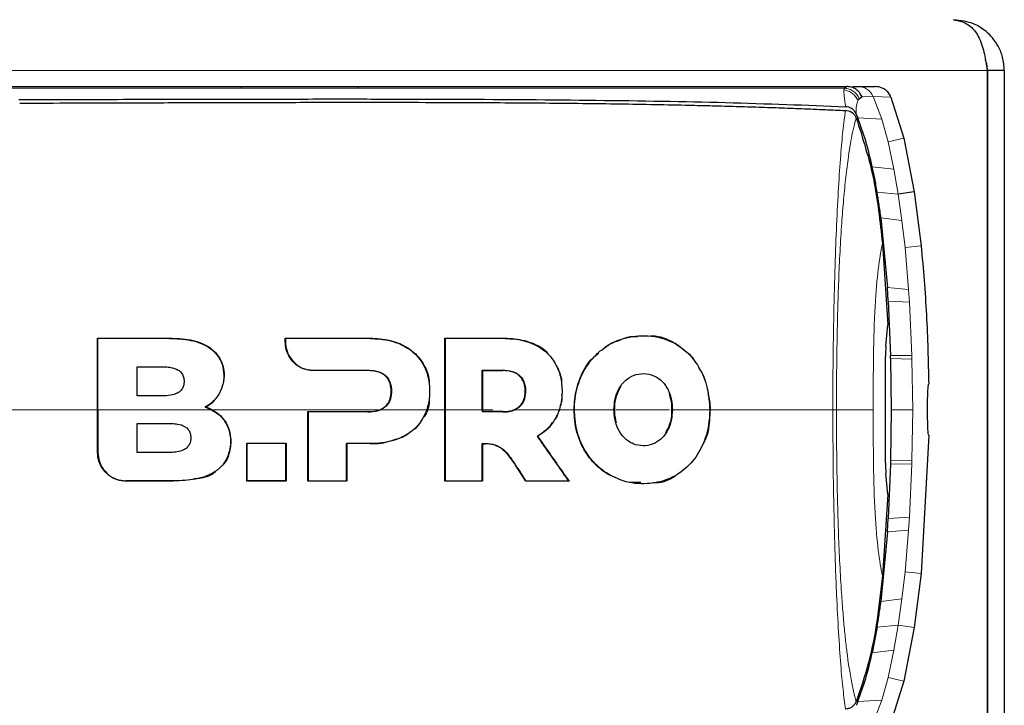
# Model space of a CAD drawing. Units: millimetres. Extents: x 0 to 210, y 0 to 297.
# Drawn here: x 163 to 166, y 270 to 272 of the extents above; entities that cross this region are included whole.
import ezdxf

# ---------------------------------------------------------------- set-up
doc = ezdxf.new("R2010")
doc.units = ezdxf.units.MM

msp = doc.modelspace()

# ---------------------------------------------------------------- linework, layer by layer
at = {"color": 8, "linetype": 'Continuous', "lineweight": 18}
for p, q in [((134.60153, 271.69601), (166.15082, 271.69601)), ((163.94962, 271.64908), (163.9496, 271.64383)), ((164.29452, 271.64909), (164.29441, 271.64385)), ((165.78129, 271.61826), (165.81373, 271.6198)), ((165.86676, 271.61806), (165.81369, 271.61978)), ((165.83941, 271.55297), (165.81374, 271.6198)), ((165.76854, 271.5562), (165.83941, 271.55297)), ((165.85813, 271.4856), (165.83941, 271.55297)), ((165.90461, 271.4969), (165.85815, 271.4856)), ((165.87553, 271.40482), (165.85813, 271.4856)), ((165.81135, 271.41243), (165.87553, 271.40482)), ((165.88837, 271.33132), (165.87553, 271.40482)), ((165.88837, 271.33132), (165.82599, 271.33755)), ((165.89922, 271.25412), (165.88837, 271.33132)), ((165.89922, 271.25412), (165.83728, 271.26155)), ((165.89922, 271.25412), (165.90828, 271.1741)), ((165.95586, 271.17893), (165.90828, 271.1741)), ((165.90828, 271.1741), (165.91883, 271.05087)), ((165.85617, 271.05596), (165.91883, 271.05087)), ((165.92133, 271.01312), (165.91883, 271.05087)), ((165.92133, 271.01312), (165.85863, 271.0165)), ((165.92133, 271.01312), (165.92846, 270.85556)), ((163.73744, 270.90583), (163.73744, 270.90683)), ((164.08007, 270.89587), (164.07907, 270.89587)), ((164.32996, 270.90584), (164.32996, 270.90684)), ((164.72778, 270.90584), (164.72778, 270.90684)), ((165.86547, 270.85632), (165.92846, 270.85556)), ((165.92878, 270.84479), (165.92847, 270.85556)), ((165.92877, 270.84479), (165.86572, 270.84704)), ((165.92877, 270.84479), (165.93082, 270.69601)), ((164.16034, 270.81239), (164.16034, 270.81139)), ((164.32315, 270.81232), (164.32315, 270.81132)), ((164.72122, 270.81233), (164.72122, 270.81133)), ((163.86318, 270.696), (163.98384, 270.696)), ((164.03069, 270.696), (164.35486, 270.696)), ((164.32315, 270.68943), (164.32315, 270.69043)), ((164.49609, 270.696), (164.55012, 270.696)), ((164.66183, 270.69601), (164.69152, 270.69601)), ((164.72122, 270.68943), (164.72122, 270.69043)), ((164.9318, 270.69601), (164.9328, 270.69601)), ((165.05034, 270.69601), (165.04934, 270.69601)), ((165.22154, 270.69601), (165.22054, 270.69601)), ((165.33279, 270.69601), (165.33178, 270.69601)), ((165.93082, 270.69601), (165.92877, 270.54723)), ((164.32996, 270.59591), (164.32996, 270.59491)), ((164.69208, 270.59302), (164.6923, 270.594)), ((163.52542, 270.56967), (163.52642, 270.56967)), ((165.92847, 270.53646), (165.86547, 270.5357)), ((165.86572, 270.54498), (165.92877, 270.54723)), ((165.92846, 270.53646), (165.92133, 270.3789)), ((165.92847, 270.53646), (165.92878, 270.54723)), ((163.60868, 270.48619), (163.60868, 270.48519)), ((163.74921, 270.48619), (163.74921, 270.48519)), ((165.03275, 270.50598), (165.03223, 270.50512)), ((165.85863, 270.37552), (165.92133, 270.3789)), ((165.91883, 270.34115), (165.92133, 270.3789)), ((165.91883, 270.34115), (165.85617, 270.33606)), ((165.91883, 270.34115), (165.90828, 270.21792)), ((165.89922, 270.1379), (165.90828, 270.21792)), ((165.95586, 270.2131), (165.90828, 270.21792)), ((165.83728, 270.13047), (165.89922, 270.1379)), ((165.88837, 270.0607), (165.89922, 270.1379)), ((165.82599, 270.05447), (165.88837, 270.0607)), ((165.87553, 269.9872), (165.88837, 270.0607)), ((165.93561, 270.05333), (165.88837, 270.0607)), ((165.87553, 269.9872), (165.81135, 269.97959)), ((165.85813, 269.90642), (165.87553, 269.9872)), ((165.83941, 269.83905), (165.85813, 269.90642)), ((165.90461, 269.89512), (165.85815, 269.90642)), ((165.83941, 269.83905), (165.76854, 269.83582)), ((165.81375, 269.77222), (165.83941, 269.83905))]:
    msp.add_line(p, q, dxfattribs=at)
at = {"color": 7, "linetype": 'Continuous', "lineweight": 25}
for p, q in [((166.15082, 271.69601), (166.15082, 269.74601)), ((166.20118, 271.69601), (166.15118, 271.69601)), ((166.15118, 271.69601), (166.15118, 269.74601)), ((166.20118, 271.69601), (166.20118, 269.74601)), ((163.94962, 271.64912), (164.29452, 271.64912)), ((164.29452, 271.64912), (164.29484, 271.64912)), ((165.72961, 271.64398), (165.72977, 271.64418)), ((165.72977, 271.64418), (165.73535, 271.64918)), ((165.73535, 271.64912), (165.73641, 271.64912)), ((165.75391, 271.64912), (165.76832, 271.64912)), ((165.76832, 271.64912), (165.82024, 271.64912)), ((165.78129, 271.61826), (165.77364, 271.61293)), ((165.8667, 271.61804), (165.90463, 271.49691)), ((165.76383, 271.56761), (165.76455, 271.56586)), ((165.76424, 271.55675), (165.76436, 271.55649)), ((165.76455, 271.56586), (165.76854, 271.5562)), ((165.90463, 271.49691), (165.93559, 271.33869)), ((165.93561, 271.33869), (165.88837, 271.33132)), ((165.93559, 271.33869), (165.95588, 271.17893)), ((165.83728, 271.26155), (165.85617, 271.05596)), ((165.84131, 271.18598), (165.85763, 270.94639)), ((165.85863, 271.0165), (165.85617, 271.05596)), ((165.85863, 271.0165), (165.86547, 270.85632)), ((165.85191, 270.88366), (165.85763, 270.94638)), ((163.52642, 270.90583), (163.52542, 270.90683)), ((164.07911, 270.90684), (164.0801, 270.90584)), ((164.07911, 270.90684), (164.32996, 270.90684)), ((164.55012, 270.90684), (164.55112, 270.90584)), ((164.55012, 270.90684), (164.72778, 270.90684)), ((165.23807, 270.8869), (165.24447, 270.88129)), ((165.86569, 270.84704), (165.86544, 270.85632)), ((165.8509, 270.5392), (165.8509, 270.85282)), ((165.86572, 270.84704), (165.86773, 270.69601)), ((164.32315, 270.81132), (164.16034, 270.81139)), ((164.66083, 270.81233), (164.66183, 270.81133)), ((164.66183, 270.81133), (164.72122, 270.81133)), ((163.84294, 270.70373), (163.84537, 270.7039)), ((163.861, 270.69601), (163.84294, 270.70373)), ((164.14593, 270.69043), (164.14693, 270.68943)), ((164.14593, 270.69043), (164.32315, 270.69043)), ((164.66083, 270.69601), (164.66083, 270.68943)), ((164.66183, 270.69043), (164.66083, 270.68943)), ((164.66183, 270.69601), (164.66183, 270.69043)), ((164.72122, 270.69043), (164.66183, 270.69043)), ((165.86773, 270.69601), (165.86572, 270.54498)), ((163.96557, 270.5969), (164.08234, 270.5969)), ((163.96657, 270.5959), (163.96557, 270.5969)), ((164.08234, 270.5969), (164.08134, 270.5959)), ((164.26047, 270.59591), (164.26147, 270.59491)), ((164.66083, 270.59642), (164.66183, 270.59552)), ((164.66183, 270.59552), (164.66957, 270.59575)), ((164.69208, 270.59302), (164.66957, 270.59575)), ((164.82233, 270.61809), (164.82379, 270.61774)), ((165.97813, 270.62101), (165.95587, 270.2131)), ((164.73256, 270.56749), (164.75829, 270.53199)), ((165.86547, 270.5357), (165.85863, 270.37552)), ((165.86572, 270.54498), (165.86547, 270.5357)), ((164.75913, 270.53255), (164.75829, 270.53199)), ((164.78876, 270.4852), (164.75829, 270.53199)), ((165.85763, 270.44562), (165.85193, 270.50839)), ((163.74921, 270.48519), (163.60868, 270.48519)), ((163.7626, 270.48668), (163.74921, 270.48519)), ((163.96657, 270.48619), (163.96557, 270.48519)), ((164.08234, 270.48519), (163.96557, 270.48519)), ((164.08134, 270.48619), (164.08234, 270.48519)), ((164.14593, 270.4852), (164.14693, 270.4862)), ((164.26147, 270.4852), (164.26047, 270.4862)), ((164.55112, 270.4862), (164.55012, 270.4852)), ((164.5794, 270.4852), (164.55012, 270.4852)), ((164.66083, 270.4862), (164.66183, 270.4852)), ((164.7893, 270.4862), (164.78876, 270.4852)), ((164.91666, 270.4852), (164.78876, 270.4852)), ((164.91474, 270.4862), (164.91666, 270.4852)), ((165.0561, 270.49552), (165.03223, 270.50512)), ((165.12824, 270.48094), (165.09633, 270.48153)), ((165.85763, 270.44562), (165.84132, 270.20601)), ((165.85617, 270.33606), (165.85863, 270.37552)), ((165.85617, 270.33606), (165.83728, 270.13047)), ((165.95587, 270.2131), (165.93559, 270.05334)), ((165.82599, 270.05447), (165.81135, 269.97959)), ((165.93559, 270.05334), (165.90463, 269.89512)), ((165.90463, 269.89512), (165.86661, 269.77394)), ((165.76455, 269.82617), (165.76383, 269.82442)), ((165.76426, 269.83524), (165.76437, 269.83551)), ((165.76854, 269.83582), (165.76455, 269.82617))]:
    msp.add_line(p, q, dxfattribs=at)
for points, knots in [([(166.05118, 271.84601), (166.06411, 271.84369), (166.08769, 271.83945), (166.1208, 271.80923), (166.13825, 271.76603), (166.14665, 271.72503), (166.14992, 271.70227), (166.15082, 271.69601)], [0, 0, 0, 0, 0.2762068, 0.5033117, 0.7324372, 0.9264799, 1, 1, 1, 1]), ([(166.20118, 271.69601), (166.20016, 271.70924), (166.19824, 271.73433), (166.18452, 271.76712), (166.16719, 271.79255), (166.14358, 271.81574), (166.10664, 271.8394), (166.07221, 271.84351), (166.05118, 271.84601)], [0, 0, 0, 0, 0.1549582, 0.2938353, 0.4173067, 0.5263537, 0.7106862, 1, 1, 1, 1]), ([(166.15118, 271.69601), (166.15081, 271.70501), (166.15033, 271.71658), (166.14596, 271.72667), (166.14499, 271.72892)], [0, 0, 0, 0, 0.7773285, 1, 1, 1, 1]), ([(162.39421, 271.64912), (162.50026, 271.64912), (162.71018, 271.64912), (163.02738, 271.64912), (163.34385, 271.64912), (163.65349, 271.64912), (163.85354, 271.64912), (163.94962, 271.64912)], [0, 0, 0, 0, 0.2029795, 0.4017916, 0.6078765, 0.8116553, 1, 1, 1, 1]), ([(164.29484, 271.64912), (164.43098, 271.64912), (164.69858, 271.64912), (165.0748, 271.64912), (165.42555, 271.64912), (165.63169, 271.64912), (165.73535, 271.64912)], [0, 0, 0, 0, 0.2543873, 0.4999978, 0.7485588, 1, 1, 1, 1]), ([(165.78129, 271.61826), (165.77904, 271.62265), (165.77456, 271.63142), (165.7634, 271.64135), (165.75004, 271.64796), (165.74025, 271.64877), (165.73535, 271.64918)], [0, 0, 0, 0, 0.2500643, 0.4999246, 0.749849, 1, 1, 1, 1]), ([(165.86676, 271.61806), (165.86458, 271.62226), (165.86003, 271.63103), (165.84973, 271.64002), (165.83643, 271.64715), (165.82653, 271.64814), (165.82024, 271.64877)], [0, 0, 0, 0, 0.2392643, 0.4999899, 0.6820113, 1, 1, 1, 1]), ([(163.29281, 271.61072), (163.36074, 271.61082), (163.52319, 271.61106), (163.74277, 271.61155), (163.96884, 271.61202), (164.17179, 271.61226), (164.3847, 271.61221), (164.66193, 271.61158), (164.99863, 271.60907), (165.38551, 271.60299), (165.61693, 271.59402), (165.73308, 271.58952)], [0, 0, 0, 0, 0.0767733, 0.1836102, 0.2500242, 0.3364015, 0.4188485, 0.5000937, 0.6670561, 0.8328962, 1, 1, 1, 1]), ([(165.77364, 271.61293), (165.77284, 271.61219), (165.77125, 271.61072), (165.76989, 271.60853), (165.76922, 271.60744)], [0, 0, 0, 0, 0.504652, 1, 1, 1, 1]), ([(163.29563, 271.60008), (163.34831, 271.60023), (163.47849, 271.60059), (163.67329, 271.60122), (163.87569, 271.60185), (164.06731, 271.60232), (164.25263, 271.60256), (164.42867, 271.60251), (164.62071, 271.60206), (164.82796, 271.60084), (165.05187, 271.59833), (165.21674, 271.59537), (165.33151, 271.59266), (165.4008, 271.5908), (165.46891, 271.58874), (165.53607, 271.58646), (165.60449, 271.58385), (165.66994, 271.5811), (165.71259, 271.57904), (165.73224, 271.5781)], [0, 0, 0, 0, 0.0596807, 0.1475017, 0.2219359, 0.2918749, 0.369131, 0.4384364, 0.5000592, 0.5992188, 0.6913342, 0.7809342, 0.8126973, 0.8438168, 0.8743054, 0.9058506, 0.9371316, 0.9710465, 1, 1, 1, 1]), ([(165.76386, 271.56762), (165.76213, 271.57097), (165.75867, 271.57767), (165.75091, 271.58424), (165.74229, 271.58846), (165.73619, 271.58915), (165.73306, 271.5895)], [0, 0, 0, 0, 0.2494788, 0.4995582, 0.7435283, 1, 1, 1, 1]), ([(165.76424, 271.55675), (165.76252, 271.55995), (165.7589, 271.56668), (165.74798, 271.57552), (165.73847, 271.57708), (165.73224, 271.5781)], [0, 0, 0, 0, 0.238061, 0.501284, 1, 1, 1, 1]), ([(165.76436, 271.55649), (165.78313, 271.49744), (165.82097, 271.37846), (165.83449, 271.25046), (165.84131, 271.18598)], [0, 0, 0, 0, 0.4962299, 1, 1, 1, 1]), ([(165.81153, 271.41247), (165.80565, 271.43818), (165.79433, 271.4877), (165.77691, 271.53396), (165.76853, 271.5562)], [0, 0, 0, 0, 0.5191775, 1, 1, 1, 1]), ([(165.82594, 271.33755), (165.82365, 271.35093), (165.81935, 271.37608), (165.81402, 271.40087), (165.81153, 271.41247)], [0, 0, 0, 0, 0.5321818, 1, 1, 1, 1]), ([(165.83714, 271.26154), (165.83533, 271.27477), (165.83185, 271.30017), (165.82785, 271.32544), (165.82594, 271.33755)], [0, 0, 0, 0, 0.5206632, 1, 1, 1, 1]), ([(165.95588, 271.17893), (165.96177, 271.11127), (165.97359, 270.97554), (165.97661, 270.83933), (165.97813, 270.77101)], [0, 0, 0, 0, 0.4984772, 1, 1, 1, 1]), ([(164.9328, 270.69601), (164.93289, 270.70132), (164.93334, 270.72808), (164.94038, 270.76549), (164.96067, 270.81358), (164.98462, 270.8478), (165.02268, 270.88184), (165.07172, 270.90829), (165.14247, 270.91857), (165.20411, 270.90619), (165.25528, 270.87596), (165.29363, 270.83747), (165.31579, 270.79164), (165.32909, 270.74441), (165.3306, 270.71728), (165.33178, 270.69601)], [0, 0, 0, 0, 0.0223547, 0.1127559, 0.1575981, 0.2480439, 0.2972697, 0.3964208, 0.5139464, 0.6460801, 0.6945332, 0.7913085, 0.8863537, 0.910875, 1, 1, 1, 1]), ([(165.15698, 270.9134), (165.15879, 270.91351), (165.18252, 270.91494), (165.21072, 270.90314), (165.23432, 270.88913), (165.23807, 270.8869)], [0, 0, 0, 0, 0.0650666, 0.8514334, 1, 1, 1, 1]), ([(163.52542, 270.56967), (163.52542, 270.5797), (163.52542, 270.62988), (163.52542, 270.71142), (163.52542, 270.81425), (163.52542, 270.87589), (163.52542, 270.90683)], [0, 0, 0, 0, 0.08927503, 0.44672206, 0.72228361, 1, 1, 1, 1]), ([(163.52642, 270.69601), (163.52642, 270.70618), (163.52642, 270.72652), (163.52642, 270.78757), (163.52642, 270.84767), (163.52642, 270.89679), (163.52642, 270.90583)], [0, 0, 0, 0, 0.144695, 0.2893941, 0.8692162, 1, 1, 1, 1]), ([(163.73744, 270.90583), (163.72739, 270.90583), (163.69723, 270.90583), (163.65694, 270.90583), (163.59668, 270.90583), (163.5565, 270.90583), (163.52642, 270.90583)], [0, 0, 0, 0, 0.1433998, 0.4302028, 0.5736026, 1, 1, 1, 1]), ([(163.73744, 270.90683), (163.74773, 270.90663), (163.77875, 270.906), (163.82192, 270.89883), (163.86208, 270.87745), (163.88642, 270.85091), (163.89815, 270.81887), (163.90056, 270.78567), (163.89353, 270.76515), (163.88992, 270.75461)], [0, 0, 0, 0, 0.1188998, 0.3583878, 0.4942234, 0.6309244, 0.755481, 0.8743111, 1, 1, 1, 1]), ([(163.73744, 270.90583), (163.74005, 270.90582), (163.7531, 270.90575), (163.7871, 270.90391), (163.82457, 270.89632), (163.85831, 270.87776), (163.8719, 270.86546), (163.87963, 270.85512), (163.88126, 270.85284), (163.88281, 270.8505), (163.88428, 270.84811), (163.88534, 270.8463), (163.88737, 270.84261), (163.89348, 270.8299), (163.89885, 270.80619), (163.89737, 270.77186), (163.88396, 270.73935), (163.8635, 270.71611), (163.84852, 270.70709), (163.84294, 270.70373)], [0, 0, 0, 0, 0.0238392, 0.1192697, 0.3119396, 0.3630296, 0.4663926, 0.472682, 0.4789713, 0.4915526, 0.497842, 0.5041313, 0.5104207, 0.5356036, 0.6304474, 0.7248444, 0.8405381, 0.9406071, 1, 1, 1, 1]), ([(164.07907, 270.89587), (164.07907, 270.8968), (164.07908, 270.89864), (164.07909, 270.9023), (164.0791, 270.90503), (164.07911, 270.90684)], [0, 0, 0, 0, 0.2525172, 0.5050344, 1, 1, 1, 1]), ([(164.16034, 270.81139), (164.15163, 270.81225), (164.13422, 270.81396), (164.1106, 270.8277), (164.09218, 270.84799), (164.08094, 270.87195), (164.07965, 270.88849), (164.07907, 270.89587)], [0, 0, 0, 0, 0.206081, 0.4122701, 0.6194357, 0.8302579, 1, 1, 1, 1]), ([(164.0801, 270.90584), (164.0801, 270.90492), (164.08009, 270.9031), (164.08008, 270.89978), (164.08007, 270.89737), (164.08007, 270.89587)], [0, 0, 0, 0, 0.2750824, 0.5501646, 1, 1, 1, 1]), ([(164.08007, 270.89587), (164.08008, 270.89464), (164.0801, 270.89279), (164.08025, 270.89032), (164.08054, 270.88662), (164.08215, 270.87479), (164.08677, 270.86167), (164.09685, 270.84444), (164.11024, 270.82936), (164.13362, 270.81515), (164.15128, 270.81333), (164.16034, 270.81239)], [0, 0, 0, 0, 0.0288611, 0.0432884, 0.0577157, 0.1154864, 0.3212544, 0.3720115, 0.5776656, 0.7833144, 1, 1, 1, 1]), ([(164.32996, 270.90584), (164.32034, 270.90584), (164.27223, 270.90584), (164.18915, 270.90584), (164.1151, 270.90584), (164.0801, 270.90584)], [0, 0, 0, 0, 0.116472, 0.5823983, 1, 1, 1, 1]), ([(164.32996, 270.90684), (164.33974, 270.90657), (164.36921, 270.90573), (164.41437, 270.89503), (164.46082, 270.86741), (164.49027, 270.82839), (164.50431, 270.79388), (164.5039, 270.77478), (164.50381, 270.77087)], [0, 0, 0, 0, 0.1229313, 0.3706965, 0.5710428, 0.7725384, 0.9534059, 1, 1, 1, 1]), ([(164.32996, 270.90584), (164.33998, 270.90555), (164.37021, 270.90468), (164.41598, 270.89346), (164.46167, 270.865), (164.49124, 270.826), (164.50374, 270.78534), (164.50572, 270.75496), (164.50481, 270.72649), (164.50026, 270.7088), (164.49698, 270.69601)], [0, 0, 0, 0, 0.0972977, 0.2935666, 0.4456934, 0.5986382, 0.7380965, 0.8317798, 0.8784808, 1, 1, 1, 1]), ([(164.55012, 270.4852), (164.55012, 270.49508), (164.55012, 270.54452), (164.55012, 270.63461), (164.55012, 270.76564), (164.55012, 270.85613), (164.55012, 270.90684)], [0, 0, 0, 0, 0.0708975, 0.3549881, 0.6385687, 1, 1, 1, 1]), ([(164.55112, 270.90584), (164.55112, 270.89596), (164.55112, 270.84651), (164.55112, 270.77626), (164.55112, 270.71612), (164.55112, 270.69601)], [0, 0, 0, 0, 0.1424446, 0.7132257, 1, 1, 1, 1]), ([(164.72778, 270.90584), (164.71853, 270.90584), (164.69079, 270.90584), (164.64749, 270.90584), (164.59784, 270.90584), (164.56669, 270.90584), (164.55112, 270.90584)], [0, 0, 0, 0, 0.15848007, 0.47544695, 0.73770385, 1, 1, 1, 1]), ([(164.72778, 270.90684), (164.73742, 270.90658), (164.76653, 270.90581), (164.80929, 270.89351), (164.84411, 270.87585), (164.85436, 270.86141), (164.85525, 270.86015)], [0, 0, 0, 0, 0.2113514, 0.6376385, 0.9685025, 1, 1, 1, 1]), ([(164.72778, 270.90584), (164.729, 270.90584), (164.73145, 270.90583), (164.73512, 270.90575), (164.74247, 270.90551), (164.76835, 270.90374), (164.79411, 270.89778), (164.81431, 270.8885), (164.81691, 270.88725), (164.8195, 270.88595), (164.82462, 270.88323), (164.84192, 270.87303), (164.86846, 270.84897), (164.89029, 270.80619), (164.89782, 270.75682), (164.89498, 270.7195), (164.8888, 270.69914), (164.88785, 270.69601)], [0, 0, 0, 0, 0.0123997, 0.0247995, 0.0371992, 0.0868151, 0.2871623, 0.2966518, 0.3061413, 0.3156308, 0.3251204, 0.3631043, 0.5120818, 0.6613154, 0.8014959, 0.9694723, 1, 1, 1, 1]), ([(165.01273, 270.87058), (165.01781, 270.87556), (165.03411, 270.89151), (165.05506, 270.89757), (165.06948, 270.90174)], [0, 0, 0, 0, 0.3118434, 1, 1, 1, 1]), ([(165.08133, 270.9067), (165.08406, 270.90798), (165.0958, 270.91344), (165.10881, 270.91238), (165.11879, 270.91157)], [0, 0, 0, 0, 0.2329961, 1, 1, 1, 1]), ([(164.9318, 270.69601), (164.93213, 270.70654), (164.93313, 270.73835), (164.94732, 270.79044), (164.97285, 270.8376), (164.99596, 270.85629), (165.00367, 270.86252)], [0, 0, 0, 0, 0.1618383, 0.4890109, 0.8295861, 1, 1, 1, 1]), ([(165.25237, 270.87435), (165.26323, 270.86684), (165.27857, 270.85624), (165.28771, 270.83896), (165.29037, 270.83391)], [0, 0, 0, 0, 0.7081785, 1, 1, 1, 1]), ([(165.85191, 270.88366), (165.85157, 270.87891), (165.85093, 270.86981), (165.85091, 270.85832), (165.8509, 270.85282)], [0, 0, 0, 0, 0.5215553, 1, 1, 1, 1]), ([(163.64216, 270.73706), (163.64216, 270.74705), (163.64216, 270.76625), (163.64216, 270.79465), (163.64216, 270.81303), (163.64216, 270.82223)], [0, 0, 0, 0, 0.3512307, 0.6754921, 1, 1, 1, 1]), ([(163.64216, 270.82223), (163.65551, 270.82223), (163.68221, 270.82223), (163.70885, 270.82223), (163.72217, 270.82223)], [0, 0, 0, 0, 0.4999954, 1, 1, 1, 1]), ([(163.72217, 270.82223), (163.72343, 270.82222), (163.72974, 270.82216), (163.74394, 270.82097), (163.76074, 270.81602), (163.77318, 270.80554), (163.77906, 270.79505), (163.7813, 270.78275), (163.7807, 270.77224), (163.77777, 270.76212), (163.77271, 270.75347), (163.76203, 270.74461), (163.7448, 270.73807), (163.73053, 270.73743), (163.72217, 270.73706)], [0, 0, 0, 0, 0.0232362, 0.1163606, 0.2629224, 0.3348678, 0.4071134, 0.4755954, 0.5586064, 0.59512, 0.666599, 0.7375149, 0.8462024, 1, 1, 1, 1]), ([(164.16034, 270.81239), (164.16991, 270.81239), (164.19862, 270.81238), (164.25299, 270.81235), (164.29756, 270.81233), (164.32315, 270.81232)], [0, 0, 0, 0, 0.1754634, 0.5263955, 1, 1, 1, 1]), ([(164.32315, 270.81232), (164.33278, 270.81184), (164.34883, 270.81103), (164.36909, 270.80229), (164.38229, 270.78994), (164.391, 270.77283), (164.39376, 270.75159), (164.39158, 270.73025), (164.38322, 270.71269), (164.37237, 270.70184), (164.36407, 270.6977), (164.36068, 270.69601)], [0, 0, 0, 0, 0.1708971, 0.2846751, 0.3815918, 0.4785671, 0.605804, 0.7390583, 0.8360276, 0.9331616, 1, 1, 1, 1]), ([(164.32315, 270.69043), (164.32435, 270.69043), (164.32796, 270.69046), (164.3412, 270.69115), (164.35621, 270.69418), (164.37181, 270.70301), (164.38199, 270.71265), (164.39029, 270.72958), (164.39276, 270.75062), (164.39032, 270.77181), (164.38161, 270.78918), (164.36831, 270.8017), (164.35519, 270.80708), (164.34624, 270.80916), (164.34034, 270.81025), (164.33293, 270.81114), (164.32634, 270.81126), (164.32315, 270.81132)], [0, 0, 0, 0, 0.0177184, 0.0531647, 0.1965624, 0.2367415, 0.3157763, 0.3940531, 0.4985806, 0.6083772, 0.6877443, 0.7672374, 0.8650772, 0.8901883, 0.9027393, 0.9529995, 1, 1, 1, 1]), ([(164.66083, 270.81233), (164.67092, 270.81233), (164.6911, 270.81233), (164.71118, 270.81233), (164.72122, 270.81233)], [0, 0, 0, 0, 0.5000013, 1, 1, 1, 1]), ([(164.66083, 270.69601), (164.66083, 270.70645), (164.66083, 270.72731), (164.66083, 270.7661), (164.66083, 270.79443), (164.66083, 270.81233)], [0, 0, 0, 0, 0.2689963, 0.5379969, 1, 1, 1, 1]), ([(164.66183, 270.81133), (164.66183, 270.80081), (164.66183, 270.77976), (164.66183, 270.7413), (164.66183, 270.71339), (164.66183, 270.69601)], [0, 0, 0, 0, 0.27406879, 0.54811833, 1, 1, 1, 1]), ([(164.72122, 270.81233), (164.73048, 270.81184), (164.74588, 270.81103), (164.76624, 270.80195), (164.7794, 270.78835), (164.78735, 270.76929), (164.7892, 270.7468), (164.78546, 270.72439), (164.77507, 270.70778), (164.7652, 270.69984), (164.75891, 270.69679), (164.75731, 270.69601)], [0, 0, 0, 0, 0.1710241, 0.2843889, 0.3988335, 0.4956576, 0.6320493, 0.7762643, 0.8718355, 0.9673028, 1, 1, 1, 1]), ([(164.72122, 270.69043), (164.72352, 270.69046), (164.73515, 270.69064), (164.75239, 270.69358), (164.7704, 270.70431), (164.77935, 270.71582), (164.78546, 270.73026), (164.788, 270.74769), (164.78646, 270.76824), (164.77949, 270.78606), (164.76839, 270.79868), (164.7511, 270.80834), (164.7359, 270.81083), (164.72477, 270.8113), (164.7224, 270.81132), (164.72122, 270.81133)], [0, 0, 0, 0, 0.0354666, 0.178688, 0.2626159, 0.3470147, 0.3853959, 0.485232, 0.5901035, 0.6705267, 0.751237, 0.8284163, 0.9637958, 0.9818913, 1, 1, 1, 1]), ([(164.88264, 270.82004), (164.88813, 270.80741), (164.89547, 270.79052), (164.89478, 270.7723), (164.89461, 270.7677)], [0, 0, 0, 0, 0.7479718, 1, 1, 1, 1]), ([(165.04934, 270.69601), (165.04992, 270.70673), (165.05109, 270.72823), (165.0629, 270.75898), (165.08232, 270.78387), (165.10817, 270.79936), (165.13714, 270.80416), (165.16688, 270.79864), (165.19262, 270.78087), (165.21044, 270.75475), (165.22018, 270.72564), (165.22111, 270.70539), (165.22154, 270.69601)], [0, 0, 0, 0, 0.09803444, 0.19653243, 0.30265884, 0.40213286, 0.50338779, 0.61275294, 0.71863381, 0.81454654, 0.91409109, 1, 1, 1, 1]), ([(165.29852, 270.82), (165.30556, 270.81072), (165.31453, 270.7989), (165.31749, 270.78401), (165.31813, 270.78082)], [0, 0, 0, 0, 0.7854497, 1, 1, 1, 1]), ([(165.97812, 270.62101), (165.97769, 270.62184), (165.97683, 270.6235), (165.97582, 270.63645), (165.9751, 270.65551), (165.97472, 270.6793), (165.97467, 270.70491), (165.97495, 270.72952), (165.97556, 270.75037), (165.97649, 270.76503), (165.97741, 270.77057), (165.97798, 270.77093), (165.97812, 270.77101)], [0, 0, 0, 0, 0.1075151, 0.2150337, 0.3224647, 0.4297898, 0.5370495, 0.6442841, 0.7515301, 0.858826, 0.9662141, 1, 1, 1, 1]), ([(164.89458, 270.74043), (164.89523, 270.73335), (164.89626, 270.72206), (164.8923, 270.71174), (164.89083, 270.70789)], [0, 0, 0, 0, 0.6269024, 1, 1, 1, 1]), ([(165.06864, 270.76342), (165.06378, 270.75435), (165.05384, 270.73578), (165.05055, 270.71152), (165.05037, 270.69822), (165.05034, 270.69601)], [0, 0, 0, 0, 0.443323, 0.9075782, 1, 1, 1, 1]), ([(165.22054, 270.69601), (165.22044, 270.70124), (165.22014, 270.71679), (165.21601, 270.73166), (165.21327, 270.74154)], [0, 0, 0, 0, 0.3360389, 1, 1, 1, 1]), ([(165.32615, 270.74614), (165.32832, 270.73833), (165.33285, 270.72204), (165.33281, 270.70492), (165.33279, 270.69601)], [0, 0, 0, 0, 0.4795415, 1, 1, 1, 1]), ([(163.72217, 270.73706), (163.70885, 270.73706), (163.68221, 270.73706), (163.65551, 270.73706), (163.64216, 270.73706)], [0, 0, 0, 0, 0.5000089, 1, 1, 1, 1]), ([(163.8716, 270.72568), (163.87072, 270.72437), (163.86424, 270.71483), (163.85411, 270.70896), (163.84537, 270.7039)], [0, 0, 0, 0, 0.1368062, 1, 1, 1, 1]), ([(164.50411, 270.72692), (164.50415, 270.72498), (164.50449, 270.70742), (164.49844, 270.68781), (164.4884, 270.67471), (164.48764, 270.67372)], [0, 0, 0, 0, 0.1029889, 0.9323619, 1, 1, 1, 1]), ([(163.52642, 270.69601), (163.52642, 270.69475), (163.52642, 270.69224), (163.52642, 270.68909), (163.52642, 270.68657), (163.52642, 270.6828), (163.52642, 270.66959), (163.52642, 270.65197), (163.52642, 270.61611), (163.52642, 270.59038), (163.52642, 270.56967)], [0, 0, 0, 0, 0.0298423, 0.0596845, 0.0746057, 0.0895268, 0.1492114, 0.3879583, 0.5073292, 1, 1, 1, 1]), ([(163.861, 270.69601), (163.87016, 270.69052), (163.88853, 270.67951), (163.90802, 270.65277), (163.91782, 270.62082), (163.91854, 270.58442), (163.90707, 270.54818), (163.88864, 270.52566), (163.86839, 270.51001), (163.83654, 270.49427), (163.79301, 270.48706), (163.76052, 270.48642), (163.74921, 270.48619)], [0, 0, 0, 0, 0.0927404, 0.1859572, 0.279093, 0.3769825, 0.4948815, 0.597366, 0.6207961, 0.7153652, 0.9008753, 1, 1, 1, 1]), ([(163.84537, 270.7039), (163.85138, 270.70144), (163.86708, 270.69502), (163.89002, 270.67888), (163.90438, 270.65921), (163.91428, 270.63722), (163.92027, 270.61032), (163.91698, 270.57262), (163.90611, 270.54354), (163.89451, 270.53309), (163.89286, 270.5316)], [0, 0, 0, 0, 0.0936562, 0.2447835, 0.3966486, 0.4344327, 0.587252, 0.7794022, 0.9685314, 1, 1, 1, 1]), ([(164.14593, 270.4852), (164.14593, 270.49504), (164.14593, 270.52456), (164.14593, 270.57361), (164.14593, 270.63228), (164.14593, 270.67103), (164.14593, 270.69043)], [0, 0, 0, 0, 0.1451862, 0.4356662, 0.7175591, 1, 1, 1, 1]), ([(164.14693, 270.68943), (164.14693, 270.67946), (164.14693, 270.64955), (164.14693, 270.60063), (164.14693, 270.54272), (164.14693, 270.50506), (164.14693, 270.4862)], [0, 0, 0, 0, 0.1466032, 0.439858, 0.7194254, 1, 1, 1, 1]), ([(164.32315, 270.68943), (164.29392, 270.68943), (164.23545, 270.68943), (164.17644, 270.68943), (164.14693, 270.68943)], [0, 0, 0, 0, 0.499958, 1, 1, 1, 1]), ([(164.32315, 270.68943), (164.33305, 270.68983), (164.34593, 270.69035), (164.35791, 270.69495), (164.36068, 270.69601)], [0, 0, 0, 0, 0.7686906, 1, 1, 1, 1]), ([(164.49698, 270.69601), (164.49298, 270.68637), (164.48309, 270.66254), (164.45516, 270.63199), (164.40861, 270.60507), (164.36748, 270.59727), (164.33852, 270.59598), (164.33282, 270.59593), (164.32996, 270.59591)], [0, 0, 0, 0, 0.1457098, 0.3598721, 0.5757657, 0.9166285, 0.9582975, 1, 1, 1, 1]), ([(164.55112, 270.69601), (164.55112, 270.69478), (164.55112, 270.6923), (164.55112, 270.68859), (164.55112, 270.68118), (164.55112, 270.65521), (164.55112, 270.58873), (164.55112, 270.52763), (164.55112, 270.4862)], [0, 0, 0, 0, 0.01763, 0.0352599, 0.0528899, 0.1234098, 0.4055111, 1, 1, 1, 1]), ([(164.72122, 270.68943), (164.71118, 270.68943), (164.6911, 270.68943), (164.67092, 270.68943), (164.66083, 270.68943)], [0, 0, 0, 0, 0.5000042, 1, 1, 1, 1]), ([(164.72122, 270.68943), (164.72739, 270.68958), (164.73972, 270.68988), (164.75145, 270.69397), (164.75731, 270.69601)], [0, 0, 0, 0, 0.5002832, 1, 1, 1, 1]), ([(164.88785, 270.69601), (164.88764, 270.69539), (164.88661, 270.69227), (164.88175, 270.67933), (164.86823, 270.65438), (164.84786, 270.63429), (164.83059, 270.62272), (164.82509, 270.61963), (164.82233, 270.61809)], [0, 0, 0, 0, 0.0182767, 0.0914144, 0.3859727, 0.8126798, 0.906162, 1, 1, 1, 1]), ([(164.88354, 270.68507), (164.88273, 270.68186), (164.88078, 270.67408), (164.87561, 270.66831), (164.87257, 270.66492)], [0, 0, 0, 0, 0.4120512, 1, 1, 1, 1]), ([(165.03223, 270.50512), (165.02857, 270.50745), (165.01011, 270.51919), (164.98, 270.54708), (164.94796, 270.59872), (164.93323, 270.65155), (164.93214, 270.68556), (164.9318, 270.69601)], [0, 0, 0, 0, 0.0627673, 0.3158279, 0.5693299, 0.8677502, 1, 1, 1, 1]), ([(165.03275, 270.50598), (165.02905, 270.50833), (165.01041, 270.52019), (164.98004, 270.54851), (164.94818, 270.60065), (164.9341, 270.65303), (164.9331, 270.68621), (164.9328, 270.69601)], [0, 0, 0, 0, 0.0636914, 0.320541, 0.5778717, 0.8753108, 1, 1, 1, 1]), ([(165.33178, 270.69601), (165.33178, 270.69467), (165.33177, 270.69198), (165.33169, 270.68796), (165.33142, 270.6799), (165.32953, 270.65157), (165.32303, 270.62216), (165.31025, 270.59018), (165.29482, 270.55951), (165.26094, 270.51891), (165.20736, 270.48672), (165.14385, 270.47478), (165.08305, 270.48036), (165.04714, 270.49865), (165.03275, 270.50598)], [0, 0, 0, 0, 0.0084474, 0.0168947, 0.0253421, 0.0591484, 0.1957384, 0.2126356, 0.2804064, 0.4173559, 0.5586822, 0.7088549, 0.8833074, 1, 1, 1, 1]), ([(165.22154, 270.69601), (165.22098, 270.68531), (165.21986, 270.66387), (165.20833, 270.63275), (165.18884, 270.60745), (165.16288, 270.59231), (165.1346, 270.588), (165.10543, 270.59343), (165.07926, 270.6109), (165.06067, 270.6374), (165.05069, 270.66686), (165.04976, 270.6869), (165.04934, 270.69601)], [0, 0, 0, 0, 0.0978616, 0.1961497, 0.3051535, 0.4028663, 0.499566, 0.6066092, 0.7152816, 0.8164247, 0.9165346, 1, 1, 1, 1]), ([(165.05034, 270.69601), (165.05037, 270.6934), (165.0505, 270.68041), (165.05327, 270.66774), (165.05549, 270.65761)], [0, 0, 0, 0, 0.20043884, 1, 1, 1, 1]), ([(165.20219, 270.62795), (165.20677, 270.63634), (165.21666, 270.65449), (165.22027, 270.67895), (165.2205, 270.69321), (165.22054, 270.69601)], [0, 0, 0, 0, 0.40875442, 0.88375407, 1, 1, 1, 1]), ([(165.33279, 270.69601), (165.33235, 270.68557), (165.33105, 270.65409), (165.32602, 270.61865), (165.31421, 270.59926), (165.31302, 270.5973)], [0, 0, 0, 0, 0.30843, 0.9302287, 1, 1, 1, 1]), ([(163.64205, 270.65525), (163.65872, 270.65525), (163.69208, 270.65525), (163.72534, 270.65525), (163.74197, 270.65525)], [0, 0, 0, 0, 0.4999862, 1, 1, 1, 1]), ([(163.64205, 270.57008), (163.64205, 270.58004), (163.64205, 270.59917), (163.64205, 270.62758), (163.64205, 270.64602), (163.64205, 270.65525)], [0, 0, 0, 0, 0.3512529, 0.6755312, 1, 1, 1, 1]), ([(163.74197, 270.65525), (163.74323, 270.65524), (163.74953, 270.65519), (163.76385, 270.65398), (163.78079, 270.64895), (163.79327, 270.63821), (163.79946, 270.62668), (163.80125, 270.61291), (163.79951, 270.59931), (163.79358, 270.58787), (163.78629, 270.58116), (163.77556, 270.57492), (163.76102, 270.57076), (163.74825, 270.57031), (163.74197, 270.57008)], [0, 0, 0, 0, 0.0232425, 0.1163893, 0.2660227, 0.3395944, 0.4134691, 0.4992296, 0.5874769, 0.6576171, 0.7277499, 0.7643405, 0.8841219, 1, 1, 1, 1]), ([(164.48098, 270.66485), (164.47577, 270.6554), (164.47021, 270.64529), (164.46115, 270.63919), (164.46057, 270.63879)], [0, 0, 0, 0, 0.9350484, 1, 1, 1, 1]), ([(164.86737, 270.65787), (164.8632, 270.65153), (164.85187, 270.6343), (164.83466, 270.62415), (164.82379, 270.61774)], [0, 0, 0, 0, 0.3681726, 1, 1, 1, 1]), ([(164.44679, 270.6293), (164.44019, 270.62367), (164.43038, 270.61531), (164.41817, 270.61247), (164.41417, 270.61155)], [0, 0, 0, 0, 0.6725795, 1, 1, 1, 1]), ([(163.96557, 270.48519), (163.96557, 270.49505), (163.96557, 270.51478), (163.96557, 270.55199), (163.96557, 270.57944), (163.96557, 270.5969)], [0, 0, 0, 0, 0.266604, 0.5332067, 1, 1, 1, 1]), ([(163.96657, 270.48619), (163.96657, 270.49606), (163.96657, 270.51578), (163.96657, 270.55234), (163.96657, 270.57911), (163.96657, 270.5959)], [0, 0, 0, 0, 0.2714695, 0.5429384, 1, 1, 1, 1]), ([(164.08134, 270.5959), (164.06226, 270.5959), (164.02409, 270.5959), (163.98574, 270.5959), (163.96657, 270.5959)], [0, 0, 0, 0, 0.5000419, 1, 1, 1, 1]), ([(164.08134, 270.48619), (164.08134, 270.4964), (164.08134, 270.51681), (164.08134, 270.55338), (164.08134, 270.5798), (164.08134, 270.5959)], [0, 0, 0, 0, 0.280862, 0.5617231, 1, 1, 1, 1]), ([(164.08234, 270.5969), (164.08234, 270.58658), (164.08234, 270.56594), (164.08234, 270.52862), (164.08234, 270.5018), (164.08234, 270.48519)], [0, 0, 0, 0, 0.2758264, 0.5516541, 1, 1, 1, 1]), ([(164.32996, 270.59591), (164.31702, 270.59591), (164.2939, 270.59591), (164.27069, 270.59591), (164.26047, 270.59591)], [0, 0, 0, 0, 0.5599951, 1, 1, 1, 1]), ([(164.26047, 270.4862), (164.26047, 270.49644), (164.26047, 270.51692), (164.26047, 270.55348), (164.26047, 270.57987), (164.26047, 270.59591)], [0, 0, 0, 0, 0.2816927, 0.5633843, 1, 1, 1, 1]), ([(164.26147, 270.59491), (164.26147, 270.58456), (164.26147, 270.56386), (164.26147, 270.52722), (164.26147, 270.50108), (164.26147, 270.4852)], [0, 0, 0, 0, 0.2816571, 0.5633156, 1, 1, 1, 1]), ([(164.40623, 270.60926), (164.39198, 270.60418), (164.3672, 270.59535), (164.34107, 270.59504), (164.32996, 270.59491)], [0, 0, 0, 0, 0.57513, 1, 1, 1, 1]), ([(164.66083, 270.59642), (164.66676, 270.59659), (164.67737, 270.59689), (164.68773, 270.59488), (164.6923, 270.594)], [0, 0, 0, 0, 0.5597465, 1, 1, 1, 1]), ([(164.66083, 270.4862), (164.66083, 270.48749), (164.66083, 270.48942), (164.66083, 270.492), (164.66083, 270.49393), (164.66083, 270.49587), (164.66083, 270.4978), (164.66083, 270.49974), (164.66083, 270.50168), (164.66083, 270.50361), (164.66083, 270.50555), (164.66083, 270.50813), (164.66083, 270.51072), (164.66083, 270.51331), (164.66083, 270.51525), (164.66083, 270.51719), (164.66083, 270.51913), (164.66083, 270.52107), (164.66083, 270.52301), (164.66083, 270.52495), (164.66083, 270.5269), (164.66083, 270.52884), (164.66083, 270.53079), (164.66083, 270.53338), (164.66083, 270.53597), (164.66083, 270.53857), (164.66083, 270.54051), (164.66083, 270.54246), (164.66083, 270.54441), (164.66083, 270.54636), (164.66083, 270.5483), (164.66083, 270.55025), (164.66083, 270.5522), (164.66083, 270.55415), (164.66083, 270.55805), (164.66083, 270.57212), (164.66083, 270.58558), (164.66083, 270.59642)], [0, 0, 0, 0, 0.0353033, 0.0529549, 0.0706065, 0.0882581, 0.1059097, 0.1235613, 0.1412129, 0.1588645, 0.1765161, 0.1941678, 0.229471, 0.2471226, 0.2647742, 0.2824259, 0.3000775, 0.3177291, 0.3353807, 0.3530323, 0.3706839, 0.3883355, 0.4059871, 0.4236387, 0.458942, 0.4765936, 0.4942452, 0.5118968, 0.5295484, 0.5472, 0.5648516, 0.5825032, 0.6001549, 0.6178065, 0.6354581, 0.706065, 1, 1, 1, 1]), ([(164.66183, 270.59552), (164.66183, 270.585), (164.66183, 270.56128), (164.66183, 270.52445), (164.66183, 270.49829), (164.66183, 270.4852)], [0, 0, 0, 0, 0.2850096, 0.6421987, 1, 1, 1, 1]), ([(164.6923, 270.594), (164.6998, 270.59144), (164.71775, 270.5853), (164.7399, 270.562), (164.75259, 270.54256), (164.75913, 270.53255)], [0, 0, 0, 0, 0.2581514, 0.6180576, 1, 1, 1, 1]), ([(164.82233, 270.61809), (164.82308, 270.61702), (164.8242, 270.61543), (164.82608, 270.61277), (164.82757, 270.61065), (164.82907, 270.60853), (164.83057, 270.6064), (164.83206, 270.60428), (164.83355, 270.60216), (164.83579, 270.59898), (164.84362, 270.58787), (164.8514, 270.5768), (164.85841, 270.56681), (164.85988, 270.56471), (164.86135, 270.56261), (164.86283, 270.56051), (164.8643, 270.55842), (164.86577, 270.55632), (164.86723, 270.55423), (164.8687, 270.55213), (164.87017, 270.55004), (164.87127, 270.54847), (164.87273, 270.54638), (164.87419, 270.5443), (164.87565, 270.54221), (164.87711, 270.54012), (164.87857, 270.53804), (164.88003, 270.53595), (164.88222, 270.53283), (164.88985, 270.52191), (164.89758, 270.51084), (164.90433, 270.50116), (164.90582, 270.49902), (164.90731, 270.49688), (164.9088, 270.49474), (164.91029, 270.4926), (164.91177, 270.49047), (164.91326, 270.48833), (164.91425, 270.48691), (164.91474, 270.4862)], [0, 0, 0, 0, 0.02378407, 0.0356761, 0.05946017, 0.0713522, 0.08324423, 0.10702831, 0.11892034, 0.13081237, 0.17838065, 0.36866422, 0.38055625, 0.40434033, 0.41623236, 0.42812439, 0.45190847, 0.4638005, 0.47569253, 0.4994766, 0.51136863, 0.52326067, 0.5351527, 0.55893677, 0.5708288, 0.58272083, 0.60650491, 0.61839694, 0.63028897, 0.67785725, 0.86814088, 0.88462266, 0.90110445, 0.91758623, 0.93406801, 0.95054979, 0.96703158, 0.98351576, 1, 1, 1, 1]), ([(164.82379, 270.61774), (164.82976, 270.60923), (164.84847, 270.58252), (164.87962, 270.53807), (164.90431, 270.50284), (164.91666, 270.4852)], [0, 0, 0, 0, 0.1892951, 0.5941991, 1, 1, 1, 1]), ([(163.60868, 270.48519), (163.59951, 270.48611), (163.58118, 270.48794), (163.5567, 270.50225), (163.53744, 270.52359), (163.52689, 270.54762), (163.52582, 270.56371), (163.52542, 270.56967)], [0, 0, 0, 0, 0.2089103, 0.4176389, 0.6363789, 0.8654516, 1, 1, 1, 1]), ([(163.52642, 270.56967), (163.52731, 270.56073), (163.52908, 270.54287), (163.54245, 270.5185), (163.55925, 270.50211), (163.57974, 270.49066), (163.59554, 270.48649), (163.60667, 270.48624), (163.60868, 270.48619)], [0, 0, 0, 0, 0.2038851, 0.4073613, 0.6298619, 0.7429971, 0.9534732, 1, 1, 1, 1]), ([(163.74197, 270.57008), (163.72534, 270.57008), (163.69208, 270.57008), (163.65872, 270.57008), (163.64205, 270.57008)], [0, 0, 0, 0, 0.5000086, 1, 1, 1, 1]), ([(164.73256, 270.56749), (164.72674, 270.57342), (164.71512, 270.58526), (164.69976, 270.59044), (164.69208, 270.59302)], [0, 0, 0, 0, 0.5005453, 1, 1, 1, 1]), ([(165.8509, 270.5392), (165.8509, 270.53358), (165.8509, 270.52211), (165.85158, 270.51303), (165.85193, 270.50839)], [0, 0, 0, 0, 0.48957207, 1, 1, 1, 1]), ([(163.87365, 270.51348), (163.87318, 270.51303), (163.86188, 270.50222), (163.83857, 270.4943), (163.81672, 270.4925), (163.80949, 270.49191)], [0, 0, 0, 0, 0.0282353, 0.6780305, 1, 1, 1, 1]), ([(164.75913, 270.53255), (164.75945, 270.53205), (164.76009, 270.53107), (164.76106, 270.52959), (164.76234, 270.52762), (164.76395, 270.52516), (164.7678, 270.51925), (164.77364, 270.51028), (164.77948, 270.50132), (164.78341, 270.49526), (164.78538, 270.49224), (164.78734, 270.48922), (164.78865, 270.48721), (164.7893, 270.4862)], [0, 0, 0, 0, 0.0317071, 0.0634141, 0.0951212, 0.1585354, 0.2219496, 0.4756096, 0.7377888, 0.8033404, 0.868892, 0.9344458, 1, 1, 1, 1]), ([(165.24468, 270.51226), (165.24013, 270.50829), (165.21959, 270.49036), (165.19028, 270.47929), (165.16759, 270.48015), (165.16453, 270.48027)], [0, 0, 0, 0, 0.1976753, 0.8916331, 1, 1, 1, 1]), ([(163.74921, 270.48619), (163.72302, 270.48619), (163.67626, 270.48619), (163.62933, 270.48619), (163.60868, 270.48619)], [0, 0, 0, 0, 0.559998, 1, 1, 1, 1]), ([(164.08134, 270.48619), (164.05997, 270.48619), (164.0218, 270.48619), (163.98345, 270.48619), (163.96657, 270.48619)], [0, 0, 0, 0, 0.5600002, 1, 1, 1, 1]), ([(164.14693, 270.4862), (164.15689, 270.4862), (164.1768, 270.4862), (164.21468, 270.4862), (164.24253, 270.4862), (164.26047, 270.4862)], [0, 0, 0, 0, 0.2622528, 0.5245057, 1, 1, 1, 1]), ([(164.55112, 270.4862), (164.56082, 270.4862), (164.58021, 270.4862), (164.61683, 270.4862), (164.64364, 270.4862), (164.66083, 270.4862)], [0, 0, 0, 0, 0.2639166, 0.5278332, 1, 1, 1, 1]), ([(164.7893, 270.4862), (164.79053, 270.4862), (164.79238, 270.4862), (164.79483, 270.4862), (164.79667, 270.4862), (164.79851, 270.4862), (164.80036, 270.4862), (164.8022, 270.4862), (164.80404, 270.4862), (164.80587, 270.4862), (164.80771, 270.4862), (164.80955, 270.4862), (164.81139, 270.4862), (164.81384, 270.4862), (164.81629, 270.4862), (164.81874, 270.4862), (164.82057, 270.4862), (164.82241, 270.4862), (164.82424, 270.4862), (164.82608, 270.4862), (164.82974, 270.4862), (164.84257, 270.4862), (164.87162, 270.4862), (164.89802, 270.4862), (164.91474, 270.4862)], [0, 0, 0, 0, 0.0291293, 0.0436939, 0.0582586, 0.0728232, 0.0873878, 0.1019525, 0.1165171, 0.1310817, 0.1456464, 0.160211, 0.1747757, 0.1893403, 0.2184696, 0.2330342, 0.2475988, 0.2621635, 0.2767281, 0.2912928, 0.3058574, 0.364116, 0.5971523, 1, 1, 1, 1]), ([(165.84132, 270.20601), (165.83661, 270.163), (165.82718, 270.07686), (165.80399, 269.95127), (165.77737, 269.87352), (165.76436, 269.83552)], [0, 0, 0, 0, 0.3375392, 0.6761587, 1, 1, 1, 1]), ([(165.82594, 270.05448), (165.82785, 270.06659), (165.83185, 270.09185), (165.83533, 270.11726), (165.83714, 270.13049)], [0, 0, 0, 0, 0.4793261, 1, 1, 1, 1]), ([(165.76853, 269.83582), (165.77691, 269.85807), (165.79433, 269.90433), (165.80565, 269.95385), (165.81153, 269.97956)], [0, 0, 0, 0, 0.4808383, 1, 1, 1, 1]), ([(165.73224, 269.8139), (165.7357, 269.81429), (165.74211, 269.81502), (165.75117, 269.81917), (165.75905, 269.82551), (165.76257, 269.8321), (165.76424, 269.83525)], [0, 0, 0, 0, 0.2761557, 0.5128792, 0.7675408, 1, 1, 1, 1])]:
    msp.add_open_spline(points, degree=3, knots=knots, dxfattribs=at)
at = {"color": 8, "linetype": 'Continuous', "lineweight": 18}
for points, knots in [([(162.58009, 271.64384), (162.64056, 271.64384), (162.75953, 271.64385), (162.93487, 271.64385), (163.10417, 271.64384), (163.33222, 271.64382), (163.61482, 271.64378), (163.83986, 271.64381), (163.9496, 271.64383)], [0, 0, 0, 0, 0.1313661, 0.2584567, 0.3813269, 0.5000366, 0.7561804, 1, 1, 1, 1]), ([(163.9496, 271.64383), (164.00846, 271.64383), (164.12433, 271.64385), (164.23832, 271.64385), (164.29441, 271.64385)], [0, 0, 0, 0, 0.50797019, 1, 1, 1, 1]), ([(164.29441, 271.64385), (164.38372, 271.64388), (164.56217, 271.64393), (164.82029, 271.64394), (165.06761, 271.64388), (165.30331, 271.64379), (165.52652, 271.64374), (165.66205, 271.6439), (165.72961, 271.64398)], [0, 0, 0, 0, 0.1671247, 0.3339356, 0.5000163, 0.6661208, 0.8335558, 1, 1, 1, 1]), ([(165.72961, 271.64397), (165.72927, 271.64335), (165.72861, 271.6421), (165.72823, 271.63991), (165.72805, 271.63882)], [0, 0, 0, 0, 0.498898, 1, 1, 1, 1]), ([(165.72977, 271.64418), (165.73444, 271.64348), (165.74381, 271.64206), (165.75643, 271.63522), (165.76704, 271.62553), (165.77144, 271.61713), (165.77364, 271.61293)], [0, 0, 0, 0, 0.2495158, 0.4998099, 0.7500537, 1, 1, 1, 1]), ([(165.73307, 271.58949), (165.73127, 271.60084), (165.72767, 271.62355), (165.72792, 271.63373), (165.72805, 271.63882)], [0, 0, 0, 0, 0.4998468, 1, 1, 1, 1]), ([(165.72805, 271.63882), (165.73246, 271.63791), (165.74131, 271.63608), (165.75314, 271.62913), (165.76305, 271.61959), (165.76716, 271.61149), (165.76922, 271.60744)], [0, 0, 0, 0, 0.2480912, 0.4979661, 0.7488907, 1, 1, 1, 1]), ([(165.76922, 271.60744), (165.76744, 271.60326), (165.76388, 271.59492), (165.76386, 271.57672), (165.76385, 271.56762)], [0, 0, 0, 0, 0.500631, 1, 1, 1, 1]), ([(165.69519, 270.69601), (165.69525, 270.72767), (165.69536, 270.78598), (165.69616, 270.8652), (165.69711, 270.9284), (165.69872, 271.0133), (165.70142, 271.11912), (165.70619, 271.24431), (165.71183, 271.35434), (165.71817, 271.44676), (165.72499, 271.52379), (165.72975, 271.55943), (165.73224, 271.57811)], [0, 0, 0, 0, 0.082543, 0.1519988, 0.2078312, 0.250167, 0.380227, 0.5000845, 0.6246261, 0.7499979, 0.8690249, 1, 1, 1, 1]), ([(165.76426, 271.55676), (165.76243, 271.55037), (165.75809, 271.53524), (165.75194, 271.5068), (165.74566, 271.47211), (165.73915, 271.4298), (165.73254, 271.37607), (165.7261, 271.30973), (165.72045, 271.23547), (165.71571, 271.15427), (165.71194, 271.06777), (165.70951, 270.98921), (165.70795, 270.91967), (165.70702, 270.86172), (165.70628, 270.80151), (165.70593, 270.74712), (165.70596, 270.71037), (165.70598, 270.696)], [0, 0, 0, 0, 0.0528063, 0.1250755, 0.1875083, 0.2500389, 0.3360863, 0.4194151, 0.5000061, 0.5869707, 0.6702874, 0.7499725, 0.8037831, 0.8575995, 0.9039077, 0.9624175, 1, 1, 1, 1]), ([(165.84132, 271.18598), (165.83713, 271.1633), (165.82878, 271.118), (165.81902, 271.00623), (165.81446, 270.85712), (165.81428, 270.74973), (165.81418, 270.69598)], [0, 0, 0, 0, 0.250357, 0.50022288, 0.74983832, 1, 1, 1, 1]), ([(163.05193, 270.69601), (163.13116, 270.69601), (163.28956, 270.69601), (163.44681, 270.69601), (163.52541, 270.696)], [0, 0, 0, 0, 0.5001712, 1, 1, 1, 1]), ([(163.861, 270.69601), (163.79882, 270.69601), (163.68777, 270.69601), (163.57572, 270.69601), (163.52642, 270.69601)], [0, 0, 0, 0, 0.5600502, 1, 1, 1, 1]), ([(163.98384, 270.696), (163.99166, 270.696), (164.00729, 270.696), (164.02289, 270.696), (164.03069, 270.696)], [0, 0, 0, 0, 0.4999775, 1, 1, 1, 1]), ([(164.49698, 270.69601), (164.47165, 270.69601), (164.42641, 270.69601), (164.38077, 270.69601), (164.36068, 270.69601)], [0, 0, 0, 0, 0.5599252, 1, 1, 1, 1]), ([(164.66083, 270.69601), (164.64043, 270.69601), (164.60402, 270.69601), (164.56728, 270.69601), (164.55112, 270.69601)], [0, 0, 0, 0, 0.5599781, 1, 1, 1, 1]), ([(164.88785, 270.69601), (164.86363, 270.69601), (164.82039, 270.69601), (164.77658, 270.69601), (164.75731, 270.69601)], [0, 0, 0, 0, 0.56007489, 1, 1, 1, 1]), ([(164.88703, 270.69601), (164.89736, 270.69601), (164.91278, 270.69601), (164.92707, 270.69601), (164.9318, 270.69601)], [0, 0, 0, 0, 0.6692062, 1, 1, 1, 1]), ([(165.04934, 270.69601), (165.02773, 270.69601), (164.98915, 270.69601), (164.95002, 270.69601), (164.9328, 270.69601)], [0, 0, 0, 0, 0.5600442, 1, 1, 1, 1]), ([(165.05366, 270.69601), (165.10115, 270.69601), (165.15582, 270.69601), (165.20613, 270.69601), (165.21273, 270.69601)], [0, 0, 0, 0, 0.8688084, 1, 1, 1, 1]), ([(165.33178, 270.69601), (165.31139, 270.69601), (165.27498, 270.69601), (165.23787, 270.69601), (165.22154, 270.69601)], [0, 0, 0, 0, 0.5599948, 1, 1, 1, 1]), ([(165.33279, 270.69601), (165.37339, 270.69601), (165.50168, 270.69601), (165.61662, 270.69601), (165.69519, 270.69601)], [0, 0, 0, 0, 0.3164929, 1, 1, 1, 1]), ([(165.70598, 270.696), (165.70451, 270.696), (165.70158, 270.696), (165.69732, 270.69601), (165.69518, 270.69601)], [0, 0, 0, 0, 0.4999009, 1, 1, 1, 1]), ([(165.73224, 269.81391), (165.72992, 269.83153), (165.72531, 269.86664), (165.71838, 269.94275), (165.71189, 270.03664), (165.70679, 270.13526), (165.70301, 270.22951), (165.70023, 270.31659), (165.69768, 270.4245), (165.69566, 270.55207), (165.69534, 270.64802), (165.69519, 270.69601)], [0, 0, 0, 0, 0.12401318, 0.24715512, 0.37469458, 0.49987242, 0.5786293, 0.66220785, 0.74996735, 0.87496953, 1, 1, 1, 1]), ([(165.70598, 270.696), (165.70596, 270.67191), (165.70594, 270.62406), (165.7067, 270.55218), (165.70781, 270.48051), (165.70941, 270.40612), (165.71191, 270.32506), (165.71561, 270.23937), (165.72019, 270.16105), (165.72504, 270.09578), (165.7298, 270.04306), (165.73474, 269.99743), (165.7407, 269.95119), (165.74786, 269.90634), (165.75591, 269.86517), (165.76156, 269.84492), (165.76426, 269.83524)], [0, 0, 0, 0, 0.0629552, 0.1250807, 0.1887027, 0.2528579, 0.3251989, 0.4123871, 0.4999734, 0.5671708, 0.6312451, 0.6921698, 0.7500036, 0.836318, 0.9217423, 1, 1, 1, 1]), ([(165.81419, 270.69598), (165.80298, 270.69598), (165.78055, 270.69598), (165.73083, 270.69599), (165.70598, 270.696)], [0, 0, 0, 0, 0.5000402, 1, 1, 1, 1]), ([(165.84131, 270.20601), (165.83713, 270.22868), (165.82877, 270.27399), (165.81901, 270.38573), (165.81444, 270.53484), (165.81428, 270.64222), (165.81419, 270.69598)], [0, 0, 0, 0, 0.2503634, 0.5002245, 0.7498386, 1, 1, 1, 1]), ([(165.93082, 270.69601), (165.92307, 270.69603), (165.90756, 270.69606), (165.88101, 270.69603), (165.86773, 270.69601)], [0, 0, 0, 0, 0.4998206, 1, 1, 1, 1])]:
    msp.add_open_spline(points, degree=3, knots=knots, dxfattribs=at)
msp.add_open_spline([(165.76832, 271.64949), (165.7731, 271.64906), (165.78265, 271.64821), (165.79571, 271.64184), (165.80678, 271.63241), (165.81138, 271.62399), (165.81369, 271.61978)], degree=3, dxfattribs=at)

doc.saveas('drawing.dxf')
